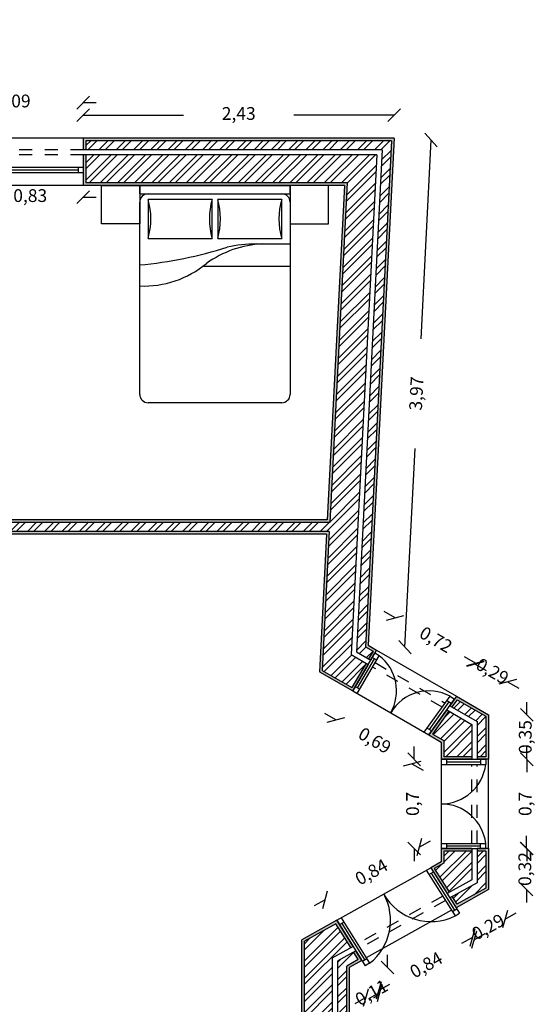
# Model space of a CAD drawing. Units: millimetres. Extents: x -12.8 to 55.2, y -34.1 to 17.2.
# Drawn here: x 3.6 to 7.7, y 3.4 to 11.1 of the extents above; entities that cross this region are included whole.
import ezdxf

# ---------------------------------------------------------------- set-up
doc = ezdxf.new("R2010")
doc.units = ezdxf.units.MM
doc.linetypes.add('ACAD_ISO03W100', pattern=[30, 12, -18])
for name, color, linetype in [('cotas', 6, 'Continuous'), ('hatch', 30, 'Continuous'), ('janelas', 140, 'ACAD_ISO03W100'), ('mobilia', 230, 'Continuous'), ('paredes', 50, 'Continuous')]:
    doc.layers.add(name, color=color, linetype=linetype)
doc.layers.get('0').off()
doc.styles.get("Standard").update_dxf_attribs({"font": 'arial.ttf'})
doc.dimstyles.new('ISO-25', dxfattribs={"dimtxt": 0.1, "dimasz": 0.1, "dimexe": 0, "dimexo": 0.625, "dimgap": 0.3, "dimtad": 0, "dimtxsty": 'Standard', "dimblk": 'OBLIQUE', "dimcen": 0, "dimadec": 0, "dimazin": 0, "dimtfac": 1, "dimtix": 1, "dimtofl": 0, "dimtmove": 0, "dimatfit": 3, "dimldrblk": 'OBLIQUE', "dimfxl": 0, "dimfxlon": 1, "dimarcsym": 2})
pattern_1 = [(45, (0, 0), (-0.0673519, 0.0673519), []), (45, (0, 0.047625), (-0.0673519, 0.0673519), [])]
pattern_2 = [(0, (0, 0), (0, 6.985), [5.08, -1.905]), (90, (0, 0), (-6.985, 4e-16), [5.08, -1.905])]

# ---------------------------------------------------------------- blocks, each defined once
blk = doc.blocks.new('_Oblique')
at = {"color": 0, "linetype": 'ByBlock', "lineweight": -2}
blk.add_line((-0.5, -0.5), (0.5, 0.5), dxfattribs=at)
blk = doc.blocks.new('*D58')
at = {"layer": 'cotas', "color": 0, "lineweight": -2, "transparency": 16777216}
for p, q in [((3.0532, 10.4716), (2.9532, 10.4716)), ((4.1413, 10.4716), (4.2413, 10.4716))]:
    blk.add_line(p, q, dxfattribs=at)
at = {"layer": 'cotas', "color": 0, "lineweight": -2, "transparency": 16777216, "xscale": 0.1, "yscale": 0.1, "zscale": 0.1}
blk.add_blockref('_Oblique', (3.0532, 10.4716), dxfattribs=at)
at = {"layer": 'cotas', "color": 0, "lineweight": -2, "transparency": 16777216, "xscale": 0.1, "yscale": 0.1, "zscale": 0.1, "rotation": 180}
blk.add_blockref('_Oblique', (4.1413, 10.4716), dxfattribs=at)
at = {"layer": 'cotas', "color": 0, "transparency": 16777216, "insert": (3.5972, 10.4716), "char_height": 0.1, "attachment_point": 5}
blk.add_mtext('1,09', dxfattribs=at)
blk = doc.blocks.new('*D59')
at = {"layer": 'cotas', "color": 0, "lineweight": -2, "transparency": 16777216}
for p, q in [((4.1413, 10.374), (4.9262, 10.374)), ((6.5725, 10.374), (5.7876, 10.374))]:
    blk.add_line(p, q, dxfattribs=at)
at = {"layer": 'cotas', "color": 0, "lineweight": -2, "transparency": 16777216, "xscale": 0.1, "yscale": 0.1, "zscale": 0.1, "rotation": 180}
blk.add_blockref('_Oblique', (4.1413, 10.374), dxfattribs=at)
at = {"layer": 'cotas', "color": 0, "lineweight": -2, "transparency": 16777216, "xscale": 0.1, "yscale": 0.1, "zscale": 0.1}
blk.add_blockref('_Oblique', (6.5725, 10.374), dxfattribs=at)
at = {"layer": 'cotas', "color": 0, "transparency": 16777216, "insert": (5.3569, 10.374), "char_height": 0.1, "attachment_point": 5}
blk.add_mtext('2,43', dxfattribs=at)
blk = doc.blocks.new('*D60')
at = {"layer": 'cotas', "color": 0, "lineweight": -2, "transparency": 16777216}
for p, q in [((6.8596, 10.1793), (6.7801, 8.6268)), ((6.6566, 6.2157), (6.7361, 7.7682))]:
    blk.add_line(p, q, dxfattribs=at)
at = {"layer": 'cotas', "color": 0, "lineweight": -2, "transparency": 16777216, "xscale": 0.1, "yscale": 0.1, "zscale": 0.1}
for p, rotation in [((6.8596, 10.1793), 87.06865161156476), ((6.6566, 6.2157), 267.0686516115647)]:
    blk.add_blockref('_Oblique', p, dxfattribs=dict(at, rotation=rotation))
at = {"layer": 'cotas', "color": 0, "transparency": 16777216, "insert": (6.7581, 8.1975), "char_height": 0.1, "attachment_point": 5, "rotation": 87.06865}
blk.add_mtext('3,97', dxfattribs=at)
blk = doc.blocks.new('*D61')
at = {"layer": 'cotas', "color": 0, "lineweight": -2, "transparency": 16777216}
for p, q in [((6.5803, 6.4439), (6.4937, 6.4939)), ((7.2047, 6.0829), (7.2913, 6.0329))]:
    blk.add_line(p, q, dxfattribs=at)
at = {"layer": 'cotas', "color": 0, "lineweight": -2, "transparency": 16777216, "xscale": 0.1, "yscale": 0.1, "zscale": 0.1}
for p, rotation in [((6.5803, 6.4439), 329.9667466624785), ((7.2047, 6.0829), 149.9667466624785)]:
    blk.add_blockref('_Oblique', p, dxfattribs=dict(at, rotation=rotation))
at = {"layer": 'cotas', "color": 0, "transparency": 16777216, "insert": (6.8925, 6.2634), "char_height": 0.1, "attachment_point": 5, "rotation": 329.96675}
blk.add_mtext('0,72', dxfattribs=at)
blk = doc.blocks.new('*D62')
at = {"layer": 'cotas', "color": 0, "lineweight": -2, "transparency": 16777216}
for p, q in [((7.2086, 6.0898), (7.1221, 6.1398)), ((7.4591, 5.9449), (7.5457, 5.8949))]:
    blk.add_line(p, q, dxfattribs=at)
at = {"layer": 'cotas', "color": 0, "lineweight": -2, "transparency": 16777216, "xscale": 0.1, "yscale": 0.1, "zscale": 0.1}
for p, rotation in [((7.2086, 6.0898), 329.9667466624786), ((7.4591, 5.9449), 149.9667466624785)]:
    blk.add_blockref('_Oblique', p, dxfattribs=dict(at, rotation=rotation))
at = {"layer": 'cotas', "color": 0, "transparency": 16777216, "insert": (7.3339, 6.0173), "char_height": 0.1, "attachment_point": 5, "rotation": 329.96675}
blk.add_mtext('0,29', dxfattribs=at)
blk = doc.blocks.new('*D63')
at = {"layer": 'cotas', "color": 0, "lineweight": -2, "transparency": 16777216}
for p, q in [((7.6099, 5.6868), (7.6099, 5.7868)), ((7.6099, 5.3389), (7.6099, 5.2389))]:
    blk.add_line(p, q, dxfattribs=at)
at = {"layer": 'cotas', "color": 0, "lineweight": -2, "transparency": 16777216, "xscale": 0.1, "yscale": 0.1, "zscale": 0.1}
for p, rotation in [((7.6099, 5.6868), 270), ((7.6099, 5.3389), 90)]:
    blk.add_blockref('_Oblique', p, dxfattribs=dict(at, rotation=rotation))
at = {"layer": 'cotas', "color": 0, "transparency": 16777216, "insert": (7.6099, 5.5128), "char_height": 0.1, "attachment_point": 5, "rotation": 90}
blk.add_mtext('0,35', dxfattribs=at)
blk = doc.blocks.new('*D64')
at = {"layer": 'cotas', "color": 0, "lineweight": -2, "transparency": 16777216}
for p, q in [((7.6088, 5.3389), (7.6088, 5.4389)), ((7.6088, 4.6422), (7.6088, 4.5422))]:
    blk.add_line(p, q, dxfattribs=at)
at = {"layer": 'cotas', "color": 0, "lineweight": -2, "transparency": 16777216, "xscale": 0.1, "yscale": 0.1, "zscale": 0.1}
for p, rotation in [((7.6088, 5.3389), 270), ((7.6088, 4.6422), 90)]:
    blk.add_blockref('_Oblique', p, dxfattribs=dict(at, rotation=rotation))
at = {"layer": 'cotas', "color": 0, "transparency": 16777216, "insert": (7.6088, 4.9906), "char_height": 0.1, "attachment_point": 5, "rotation": 90}
blk.add_mtext('0,7', dxfattribs=at)
blk = doc.blocks.new('*D65')
at = {"layer": 'cotas', "color": 0, "lineweight": -2, "transparency": 16777216}
for p, q in [((7.6064, 4.6422), (7.6064, 4.7422)), ((7.6064, 4.3211), (7.6064, 4.2211))]:
    blk.add_line(p, q, dxfattribs=at)
at = {"layer": 'cotas', "color": 0, "lineweight": -2, "transparency": 16777216, "xscale": 0.1, "yscale": 0.1, "zscale": 0.1}
for p, rotation in [((7.6064, 4.6422), 270), ((7.6064, 4.3211), 90)]:
    blk.add_blockref('_Oblique', p, dxfattribs=dict(at, rotation=rotation))
at = {"layer": 'cotas', "color": 0, "transparency": 16777216, "insert": (7.6064, 4.4817), "char_height": 0.1, "attachment_point": 5, "rotation": 90}
blk.add_mtext('0,32', dxfattribs=at)
blk = doc.blocks.new('*D66')
at = {"layer": 'cotas', "color": 0, "lineweight": -2, "transparency": 16777216}
for p, q in [((7.4395, 4.0895), (7.5268, 4.1384)), ((7.1856, 3.9475), (7.0984, 3.8986))]:
    blk.add_line(p, q, dxfattribs=at)
at = {"layer": 'cotas', "color": 0, "lineweight": -2, "transparency": 16777216, "xscale": 0.1, "yscale": 0.1, "zscale": 0.1}
for p, rotation in [((7.4395, 4.0895), 209.2326492534188), ((7.1856, 3.9475), 29.23264925341879)]:
    blk.add_blockref('_Oblique', p, dxfattribs=dict(at, rotation=rotation))
at = {"layer": 'cotas', "color": 0, "transparency": 16777216, "insert": (7.3126, 4.0185), "char_height": 0.1, "attachment_point": 5, "rotation": 29.23265}
blk.add_mtext('0,29', dxfattribs=at)
blk = doc.blocks.new('*D67')
at = {"layer": 'cotas', "color": 0, "lineweight": -2, "transparency": 16777216}
for p, q in [((7.1968, 3.9276), (7.284, 3.9764)), ((6.4598, 3.5152), (6.3725, 3.4663))]:
    blk.add_line(p, q, dxfattribs=at)
at = {"layer": 'cotas', "color": 0, "lineweight": -2, "transparency": 16777216, "xscale": 0.1, "yscale": 0.1, "zscale": 0.1}
for p, rotation in [((7.1968, 3.9276), 209.2326492534191), ((6.4598, 3.5152), 29.2326492534191)]:
    blk.add_blockref('_Oblique', p, dxfattribs=dict(at, rotation=rotation))
at = {"layer": 'cotas', "color": 0, "transparency": 16777216, "insert": (6.8283, 3.7214), "char_height": 0.1, "attachment_point": 5, "rotation": 29.23265}
blk.add_mtext('0,84', dxfattribs=at)
blk = doc.blocks.new('*D68')
at = {"layer": 'cotas', "color": 0, "lineweight": -2, "transparency": 16777216}
for p, q in [((6.4501, 3.5326), (6.5373, 3.5814)), ((6.3516, 3.4775), (6.2644, 3.4287))]:
    blk.add_line(p, q, dxfattribs=at)
at = {"layer": 'cotas', "color": 0, "lineweight": -2, "transparency": 16777216, "xscale": 0.1, "yscale": 0.1, "zscale": 0.1}
for p, rotation in [((6.3516, 3.4775), 29.2326492534196), ((6.4501, 3.5326), 209.2326492534196)]:
    blk.add_blockref('_Oblique', p, dxfattribs=dict(at, rotation=rotation))
at = {"layer": 'cotas', "color": 0, "transparency": 16777216, "insert": (6.4009, 3.5051), "char_height": 0.1, "attachment_point": 5, "rotation": 29.23265}
blk.add_mtext('0,11', dxfattribs=at)
blk = doc.blocks.new('*D69')
at = {"layer": 'cotas', "color": 0, "lineweight": -2, "transparency": 16777216}
for p, q in [((6.5207, 3.7115), (6.5207, 3.8115)), ((6.5207, 2.6244), (6.5207, 2.5244))]:
    blk.add_line(p, q, dxfattribs=at)
at = {"layer": 'cotas', "color": 0, "lineweight": -2, "transparency": 16777216, "xscale": 0.1, "yscale": 0.1, "zscale": 0.1}
for p, rotation in [((6.5207, 3.7115), 270), ((6.5207, 2.6244), 90)]:
    blk.add_blockref('_Oblique', p, dxfattribs=dict(at, rotation=rotation))
at = {"layer": 'cotas', "color": 0, "transparency": 16777216, "insert": (6.5207, 3.168), "char_height": 0.1, "attachment_point": 5, "rotation": 90}
blk.add_mtext('1,09', dxfattribs=at)
blk = doc.blocks.new('*D109')
at = {"layer": 'cotas', "color": 0, "lineweight": -2, "transparency": 16777216}
for p, q in [((6.7677, 4.6532), (6.855, 4.702)), ((6.0328, 4.2419), (5.9455, 4.193))]:
    blk.add_line(p, q, dxfattribs=at)
at = {"layer": 'cotas', "color": 0, "lineweight": -2, "transparency": 16777216, "xscale": 0.1, "yscale": 0.1, "zscale": 0.1}
for p, rotation in [((6.7677, 4.6532), 209.2326492534191), ((6.0328, 4.2419), 29.23264925341908)]:
    blk.add_blockref('_Oblique', p, dxfattribs=dict(at, rotation=rotation))
at = {"layer": 'cotas', "color": 0, "transparency": 16777216, "insert": (6.4002, 4.4475), "char_height": 0.1, "attachment_point": 5, "rotation": 29.23265}
blk.add_mtext('0,84', dxfattribs=at)
blk = doc.blocks.new('*D110')
at = {"layer": 'cotas', "color": 0, "lineweight": -2, "transparency": 16777216}
for p, q in [((6.7288, 5.3389), (6.7288, 5.4389)), ((6.7288, 4.6422), (6.7288, 4.5422))]:
    blk.add_line(p, q, dxfattribs=at)
at = {"layer": 'cotas', "color": 0, "lineweight": -2, "transparency": 16777216, "xscale": 0.1, "yscale": 0.1, "zscale": 0.1}
for p, rotation in [((6.7288, 5.3389), 270), ((6.7288, 4.6422), 90)]:
    blk.add_blockref('_Oblique', p, dxfattribs=dict(at, rotation=rotation))
at = {"layer": 'cotas', "color": 0, "transparency": 16777216, "insert": (6.7288, 4.9906), "char_height": 0.1, "attachment_point": 5, "rotation": 90}
blk.add_mtext('0,7', dxfattribs=at)
blk = doc.blocks.new('*D111')
at = {"layer": 'cotas', "color": 0, "lineweight": -2, "transparency": 16777216}
for p, q in [((6.1171, 5.6471), (6.0305, 5.6972)), ((6.711, 5.3038), (6.7976, 5.2537))]:
    blk.add_line(p, q, dxfattribs=at)
at = {"layer": 'cotas', "color": 0, "lineweight": -2, "transparency": 16777216, "xscale": 0.1, "yscale": 0.1, "zscale": 0.1}
for p, rotation in [((6.1171, 5.6471), 329.9667466624787), ((6.711, 5.3038), 149.9667466624787)]:
    blk.add_blockref('_Oblique', p, dxfattribs=dict(at, rotation=rotation))
at = {"layer": 'cotas', "color": 0, "transparency": 16777216, "insert": (6.4141, 5.4755), "char_height": 0.1, "attachment_point": 5, "rotation": 329.96675}
blk.add_mtext('0,69', dxfattribs=at)
blk = doc.blocks.new('*D114')
at = {"layer": 'cotas', "color": 0, "lineweight": -2, "transparency": 16777216}
for p, q in [((3.312, 9.7321), (3.212, 9.7321)), ((4.1413, 9.7321), (4.2413, 9.7321))]:
    blk.add_line(p, q, dxfattribs=at)
at = {"layer": 'cotas', "color": 0, "lineweight": -2, "transparency": 16777216, "xscale": 0.1, "yscale": 0.1, "zscale": 0.1}
blk.add_blockref('_Oblique', (3.312, 9.7321), dxfattribs=at)
at = {"layer": 'cotas', "color": 0, "lineweight": -2, "transparency": 16777216, "xscale": 0.1, "yscale": 0.1, "zscale": 0.1, "rotation": 180}
blk.add_blockref('_Oblique', (4.1413, 9.7321), dxfattribs=at)
at = {"layer": 'cotas', "color": 0, "transparency": 16777216, "insert": (3.7267, 9.7321), "char_height": 0.1, "attachment_point": 5}
blk.add_mtext('0,83', dxfattribs=at)

msp = doc.modelspace()

# ---------------------------------------------------------------- hatches: boundary and pattern name
at = {"layer": 'hatch', "linetype": 'ACAD_ISO03W100'}
h = msp.add_hatch(dxfattribs=at)
h.set_pattern_fill('STEEL', color=256, scale=0.03)
h.set_pattern_definition(pattern_1)
h.paths.add_polyline_path([(-0.975, 9.844), (-0.975, 10.064), (-3.1193, 10.064), (-3.1193, 9.844)])
h.paths.add_polyline_path([(-2.9563, 10.174), (-2.9458, 10.104), (-0.975, 10.104), (-0.975, 10.174)])
h.paths.add_polyline_path([(-3.1279, 11.047), (-3.1389, 11.1199), (-4.2256, 10.5731), (-4.2084, 10.5034)])
h.paths.add_polyline_path([(0.4284, 3.4992), (0.4284, 4.553), (0.2084, 4.553), (0.2084, 3.7376), (-2.0319, 3.9176), (-1.9956, 3.6939)])
h.paths.add_polyline_path([(0.1684, 3.7809), (0.1684, 4.553), (0.0984, 4.553), (0.0984, 3.8569), (-2.0501, 4.0295), (-2.0385, 3.9582)])
h.paths.add_polyline_path([(-6.7845, 4.4098), (-7.3021, 4.0351), (-7.1827, 4.0351), (-6.7644, 4.3379), (-2.8989, 4.0273), (-2.9263, 4.0998)])
h.paths.add_polyline_path([(-2.7973, 3.7583), (-2.8833, 3.986), (-6.7529, 4.2969), (-7.1973, 3.9751), (-7.1632, 3.9751), (-7.4672, 3.7551), (-7.1261, 3.7551), (-6.8174, 3.9786), (-6.8174, 2.7103), (-6.7474, 2.7103), (-6.7474, 4.0293), (-6.6896, 4.0711), (-4.1652, 3.8683), (-4.1652, 2.6801), (-4.0952, 2.6801), (-4.0952, 3.8626)])
h.paths.add_polyline_path([(-8.7387, 3.9751), (-8.8711, 3.833), (-8.7154, 3.6774), (-8.6429, 3.7551), (-8.5284, 3.7551), (-8.5284, 3.9751)])
h.paths.add_polyline_path([(-8.7865, 4.0851), (-8.949, 3.9108), (-8.8994, 3.8613), (-8.7561, 4.0151), (-8.5284, 4.0151), (-8.5284, 4.0851)])
h.paths.add_polyline_path([(-9.4195, 3.2442), (-9.4195, 3.0537), (-9.1995, 3.0537), (-9.1995, 3.1576), (-9.1104, 3.2533), (-9.2831, 3.3907)])
h.paths.add_polyline_path([(-9.5295, 3.2875), (-9.5295, 3.0537), (-9.4595, 3.0537), (-9.4595, 3.26), (-9.3145, 3.4157), (-9.3694, 3.4594)])
h.paths.add_polyline_path([(-3.2945, 0.4986), (-6.8586, 0.4986), (-6.8586, 0.2786), (-2.4153, 0.2786), (-2.4153, 0.4986), (-3.2245, 0.4986), (-3.2245, 1.9822), (-4.1683, 1.9822), (-4.1683, 1.9122), (-3.2945, 1.9122)])
h.paths.add_polyline_path([(1.1917, 0.2786), (1.1917, 1.9672), (1.1217, 1.9672), (1.1217, 0.4986), (0.3671, 0.4986), (0.3671, 1.9672), (0.2971, 1.9672), (0.2971, 0.4986), (-0.6376, 0.4986), (-0.6376, 0.2786)])
h.paths.add_polyline_path([(5.8707, 2.9744), (2.731, 2.9744), (2.731, 2.6444), (2.951, 2.6444), (2.951, 2.7544), (6.0907, 2.7544), (6.0907, 3.7878), (6.2327, 3.8672), (6.116, 4.0541), (5.8707, 3.9168)])
h.paths.add_polyline_path([(6.2007, 3.7233), (6.291, 3.7738), (6.2539, 3.8333), (6.1307, 3.7643), (6.1307, 2.7144), (2.991, 2.7144), (2.991, 2.6444), (6.2007, 2.6444)])
h.paths.add_polyline_path([(6.9599, 4.5263), (6.886, 4.485), (7.0039, 4.2988), (7.1799, 4.3973), (7.1799, 4.6222), (6.9599, 4.6222)])
h.paths.add_polyline_path([(7.2199, 4.3739), (7.0253, 4.265), (7.0628, 4.2057), (7.2899, 4.3328), (7.2899, 4.6222), (7.2199, 4.6222)])
h.paths.add_polyline_path([(7.0003, 5.7156), (6.871, 5.5363), (6.9599, 5.4848), (6.9599, 5.3589), (7.1799, 5.3589), (7.1799, 5.6118)])
h.paths.add_polyline_path([(7.065, 5.8052), (7.0239, 5.7482), (7.2199, 5.6349), (7.2199, 5.3589), (7.2899, 5.3589), (7.2899, 5.6752)])
h.paths.add_polyline_path([(-8.2169, 5.4872), (-6.6095, 5.5883), (-6.6095, 5.8087), (-8.0139, 5.7204, -0.29981), (-5.8391, 9.3919), (-4.9989, 9.8146), (-5.0801, 10.02), (-5.9355, 9.5896, 0.314723)])
h.paths.add_polyline_path([(-4.1985, 10.4636), (-4.1444, 10.2446), (-3.0873, 10.7764), (-3.1217, 11.0054)])
at = {"layer": 'hatch'}
h = msp.add_hatch(dxfattribs=at)
h.set_pattern_fill('AR-SAND', color=3, scale=0.0001)
h.paths.add_polyline_path([(7.0594, 5.8316), (7.0065, 5.7583), (7.0239, 5.7482), (7.065, 5.8052), (7.2899, 5.6752), (7.2899, 5.3589), (7.2199, 5.3589), (7.2199, 5.3389), (7.2882, 5.3389), (7.3099, 5.3389), (7.3099, 5.6868)])
h.paths.add_polyline_path([(6.871, 5.5363), (7.0003, 5.7156), (6.9829, 5.7256), (6.8418, 5.53), (6.9399, 5.4733), (6.9399, 5.3389), (7.1799, 5.3389), (7.1799, 5.3589), (6.9599, 5.3589), (6.9599, 5.4848)])
h.paths.add_polyline_path([(6.0647, 7.1197), (3.1772, 7.1197), (2.6, 7.9248), (2.658, 7.964), (3.2131, 7.1897), (6.0682, 7.1897), (6.2041, 9.844), (4.1613, 9.844), (4.1613, 10.064), (4.1413, 10.064), (4.1413, 9.824), (6.1831, 9.824), (6.0492, 7.2097), (3.2234, 7.2097), (2.6629, 7.9915), (2.5718, 7.9298), (3.1669, 7.0997), (6.0436, 7.0997), (5.9885, 6.0233), (6.2479, 5.8734), (6.3693, 6.0804), (6.352, 6.0904), (6.2407, 5.9006), (6.0091, 6.0345)])
h.paths.add_polyline_path([(6.5725, 10.194), (4.1413, 10.194), (4.1413, 10.104), (4.1613, 10.104), (4.1613, 10.174), (6.5515, 10.174), (6.349, 6.2192), (6.4076, 6.1853), (6.3722, 6.1249), (6.3895, 6.1149), (6.4214, 6.1693), (6.435, 6.1926), (6.3696, 6.2304)])
h.paths.add_polyline_path([(2.5694, 10.8598), (2.5532, 10.848), (3.5091, 9.5148), (3.4522, 9.474), (3.4638, 9.4578), (3.537, 9.5102)])
h = msp.add_hatch(dxfattribs=at)
h.set_pattern_fill('ANGLE', color=4)
h.set_pattern_definition(pattern_2)
h.paths.add_polyline_path([(6.1578, 4.1004), (6.1229, 4.0808), (6.1441, 4.0469), (6.1791, 4.0664)])
h.paths.add_polyline_path([(6.8793, 4.4583), (6.8578, 4.4921), (6.8229, 4.4726), (6.8443, 4.4387)])
h.paths.add_polyline_path([(7.0493, 4.1149), (7.0831, 4.1363), (7.0617, 4.1701), (7.0279, 4.1487)])
h.paths.add_polyline_path([(6.9799, 4.6822), (6.9399, 4.6822), (6.9399, 4.6422), (6.9799, 4.6422)])
h.paths.add_polyline_path([(7.2482, 4.6822), (7.2482, 4.6422), (7.2882, 4.6422), (7.2882, 4.6822)])
h.paths.add_polyline_path([(6.9399, 5.2989), (6.9799, 5.2989), (6.9799, 5.3389), (6.9399, 5.3389)])
h.paths.add_polyline_path([(7.2882, 5.3389), (7.2482, 5.3389), (7.2482, 5.2989), (7.2882, 5.2989)])
h.paths.add_polyline_path([(7.0191, 5.7757), (7.0425, 5.8082), (7.01, 5.8316), (6.9866, 5.7991)])
h.paths.add_polyline_path([(6.8305, 5.5827), (6.807, 5.5501), (6.8418, 5.53), (6.8653, 5.5626)])
h.paths.add_polyline_path([(6.4011, 6.1348), (6.4356, 6.1145), (6.4559, 6.149), (6.4214, 6.1693)])
h.paths.add_polyline_path([(6.2681, 5.9079), (6.2479, 5.8734), (6.2825, 5.8533), (6.3028, 5.8878)])
h.paths.add_polyline_path([(0.3484, 5.3819), (0.3484, 5.4219), (0.3084, 5.4219), (0.3084, 5.3819)])
h.paths.add_polyline_path([(0.3084, 4.613), (0.3084, 4.573), (0.3484, 4.573), (0.3484, 4.613)])
h.paths.add_polyline_path([(-2.0294, 3.7769), (-2.036, 3.8176), (-2.077, 3.8209), (-2.0704, 3.7802)])
h.paths.add_polyline_path([(-2.7624, 3.8358), (-2.778, 3.8772), (-2.8221, 3.8807), (-2.8065, 3.8393)])
h.paths.add_polyline_path([(-2.8793, 6.0163), (-2.9195, 6.0134), (-2.9117, 5.9735), (-2.8715, 5.9764)])
h.paths.add_polyline_path([(-2.4201, 6.0087), (-2.3801, 6.0115), (-2.386, 6.0512), (-2.426, 6.0484)])
h.paths.add_polyline_path([(-3.0732, 6.0023), (-3.0655, 5.9628), (-3.0253, 5.9656), (-3.033, 6.0052)])
h.paths.add_polyline_path([(-4.3388, 5.8721), (-4.3388, 5.9122), (-4.3788, 5.9094), (-4.4402, 5.8649)])
h.paths.add_polyline_path([(3.2803, 9.924), (3.2803, 9.964), (3.2116, 9.964), (3.2403, 9.924)])
h.paths.add_polyline_path([(4.1013, 9.924), (4.1413, 9.924), (4.1413, 9.964), (4.1013, 9.964)])
h.paths.add_polyline_path([(-0.955, 9.924), (-0.915, 9.924), (-0.915, 9.964), (-0.955, 9.964)])
h.paths.add_polyline_path([(0.7591, 9.964), (0.7591, 9.924), (0.7991, 9.924), (0.8544, 9.964)])
h.paths.add_polyline_path([(-3.1049, 10.104), (-3.1453, 10.104), (-3.1393, 10.064), (-3.0989, 10.064)])
h.paths.add_polyline_path([(-3.1856, 10.6412), (-3.1944, 10.7001), (-3.2321, 10.6812), (-3.226, 10.6412)])
h.paths.add_polyline_path([(-4.1922, 10.3548), (-4.2289, 10.3364), (-4.219, 10.2965), (-4.1824, 10.315)])
h.paths.add_polyline_path([(-4.9746, 9.9164), (-4.9894, 9.9537), (-5.0252, 9.9357), (-5.0105, 9.8983)])
h.paths.add_polyline_path([(-7.5289, 4.2249), (-7.5689, 4.2249), (-7.5689, 4.1849), (-7.5289, 4.1849)])
h.paths.add_polyline_path([(-7.5289, 3.7351), (-7.5289, 3.7751), (-7.5689, 3.7751), (-7.5689, 3.7351)])
h.paths.add_polyline_path([(-8.4684, 3.7351), (-8.4684, 3.7751), (-8.5084, 3.7751), (-8.5084, 3.7351)])
h.paths.add_polyline_path([(-9.235, 3.4291), (-9.2663, 3.454), (-9.2912, 3.4227), (-9.2599, 3.3978)])
h.paths.add_polyline_path([(-9.1795, 2.5403), (-9.1795, 2.5803), (-9.2195, 2.5803), (-9.2195, 2.5403)])
h.paths.add_polyline_path([(-9.3862, 2.5803), (-9.4262, 2.5803), (-9.4262, 2.5403), (-9.3862, 2.5403)])
h.paths.add_polyline_path([(-9.3862, 3.0337), (-9.4262, 3.0337), (-9.4262, 2.9937), (-9.3862, 2.9937)])
h.paths.add_polyline_path([(-9.1795, 3.0337), (-9.2195, 3.0337), (-9.2195, 2.9937), (-9.1795, 2.9937)])
at = {"layer": 'hatch', "linetype": 'ACAD_ISO03W100'}
h = msp.add_hatch(dxfattribs=at)
h.set_pattern_fill('STEEL', color=256, scale=0.03)
h.set_pattern_definition(pattern_1)
h.paths.add_polyline_path([(6.4357, 10.064), (4.1613, 10.064), (4.1613, 9.844), (6.2041, 9.844), (6.0682, 7.1897), (3.2131, 7.1897), (2.658, 7.964), (2.6, 7.9248), (3.1772, 7.1197), (6.0647, 7.1197), (6.0091, 6.0345), (6.2407, 5.9006), (6.352, 6.0904), (6.2357, 6.1577)])
h.paths.add_polyline_path([(6.5515, 10.174), (4.1613, 10.174), (4.1613, 10.104), (6.4778, 10.104), (6.2769, 6.18), (6.3722, 6.1249), (6.4076, 6.1853), (6.349, 6.2192)])
at = {"layer": 'hatch'}
h = msp.add_hatch(dxfattribs=at)
h.set_pattern_fill('AR-SAND', color=3, scale=0.0001)
h.paths.add_polyline_path([(-4.0752, 3.841), (-2.7674, 3.7359), (-2.8612, 3.9842), (-2.8833, 3.986), (-2.7973, 3.7583), (-4.0952, 3.8626), (-4.0952, 2.6801), (-4.1652, 2.6801), (-4.1652, 3.8683), (-6.6896, 4.0711), (-6.7474, 4.0293), (-6.7474, 2.7103), (-6.8174, 2.7103), (-6.8174, 3.9786), (-7.1261, 3.7551), (-7.4672, 3.7551), (-7.1632, 3.9751), (-7.1973, 3.9751), (-7.5289, 3.7351), (-7.1196, 3.7351), (-6.8374, 3.9394), (-6.8374, 2.6903), (-6.7274, 2.6903), (-6.7274, 4.0191), (-6.6839, 4.0506), (-4.1852, 3.8498), (-4.1852, 2.6601), (-4.0752, 2.6601)])
h.paths.add_polyline_path([(-6.7903, 4.4303), (-7.3638, 4.0151), (-7.2103, 4.0151), (-7.1827, 4.0351), (-7.3021, 4.0351), (-6.7845, 4.4098), (-2.9263, 4.0998), (-2.8989, 4.0273), (-2.8769, 4.0256), (-2.912, 4.1187)])
h.paths.add_polyline_path([(-8.7952, 4.1051), (-8.9768, 3.9103), (-8.9131, 3.8466), (-8.8994, 3.8613), (-8.949, 3.9108), (-8.7865, 4.0851), (-8.5284, 4.0851), (-8.5284, 4.0151), (-8.5084, 4.0151), (-8.5084, 4.1051)])
h.paths.add_polyline_path([(-8.5084, 3.9751), (-8.5284, 3.9751), (-8.5284, 3.7551), (-8.6429, 3.7551), (-8.7154, 3.6774), (-8.8711, 3.833), (-8.8847, 3.8183), (-8.7149, 3.6486), (-8.6342, 3.7351), (-8.5084, 3.7351)])
h.paths.add_polyline_path([(-9.2694, 3.4054), (-9.2831, 3.3907), (-9.1104, 3.2533), (-9.1995, 3.1576), (-9.1995, 3.0537), (-9.4195, 3.0537), (-9.4195, 3.0337), (-9.1795, 3.0337), (-9.1795, 3.1498), (-9.081, 3.2555)])
h.paths.add_polyline_path([(-9.3715, 3.4865), (-9.5495, 3.2954), (-9.5495, 3.0337), (-9.4595, 3.0337), (-9.4595, 3.0537), (-9.5295, 3.0537), (-9.5295, 3.2875), (-9.3694, 3.4594), (-9.3145, 3.4157), (-9.3008, 3.4303)])
h.paths.add_polyline_path([(-9.1795, 2.5403), (-9.4195, 2.3666), (-9.4195, 2.3419), (-9.1995, 2.5012), (-9.1995, 2.2543), (-10.0957, 1.6055), (-6.8801, 1.6055), (-6.8801, 2.033), (-6.6993, 2.033), (-6.6993, 1.2755), (-6.8586, 1.2755), (-6.8586, 1.2555), (-6.6793, 1.2555), (-6.6793, 2.053), (-6.9001, 2.053), (-6.9001, 1.6255), (-10.034, 1.6255), (-9.1795, 2.2441)])
h.paths.add_polyline_path([(-9.4595, 2.4981), (-12.7054, 0.1486), (-12.0744, 0.1486), (-10.5451, 1.2555), (-6.8986, 1.2555), (-6.8986, 1.2755), (-10.5516, 1.2755), (-12.0809, 0.1686), (-12.4561, 0.1686), (-12.6437, 0.1686), (-9.4795, 2.459), (-9.4795, 2.3726), (-9.4595, 2.387)])
h.paths.add_polyline_path([(-3.2945, 1.9122), (-4.1683, 1.9122), (-4.1683, 1.9822), (-3.2245, 1.9822), (-3.2245, 0.4986), (-2.4153, 0.4986), (-2.4153, 0.2786), (-2.3953, 0.2786), (-2.3953, 0.5186), (-3.2045, 0.5186), (-3.2045, 2.0022), (-4.1852, 2.0021), (-4.1851, 1.8922), (-3.3145, 1.8922), (-3.3145, 0.5186), (-6.8586, 0.5186), (-6.8586, 0.4986), (-3.2945, 0.4986)])
h.paths.add_polyline_path([(-7.0147, 0.1686), (-7.0147, 0.4986), (-6.8986, 0.4986), (-6.8986, 0.5186), (-7.0347, 0.5186), (-7.0347, 0.1486), (-2.3953, 0.1486), (-2.3953, 0.2386), (-2.4153, 0.2386), (-2.4153, 0.1686)])
h.paths.add_polyline_path([(1.1217, 0.4986), (1.1217, 1.9672), (1.1917, 1.9672), (1.1917, 0.2786), (1.2117, 0.2786), (1.2117, 0.5186), (1.2117, 1.2069), (1.2117, 1.9872), (1.1017, 1.9872), (1.1017, 1.2726), (1.1017, 0.5186), (0.3871, 0.5186), (0.3871, 1.9872), (0.2771, 1.9872), (0.2771, 0.5186), (-0.6576, 0.5186), (-0.6576, 0.2786), (-0.6376, 0.2786), (-0.6376, 0.4986), (0.2971, 0.4986), (0.2971, 1.9672), (0.3671, 1.9672), (0.3671, 0.4986)])
h.paths.add_polyline_path([(1.2117, 0.1486), (1.2117, 0.2386), (1.1917, 0.2386), (1.1917, 0.1686), (-0.6376, 0.1686), (-0.6376, 0.2386), (-0.6576, 0.2386), (-0.6576, 0.1486)])
h.paths.add_polyline_path([(2.731, 0.4986), (2.731, 2.0155), (2.951, 2.0155), (2.951, 2.0355), (2.711, 2.0355), (2.711, 0.5186), (2.02, 0.5186), (2.02, 0.2786), (2.04, 0.2786), (2.04, 0.4986)], flags=17)
h.paths.add_polyline_path([(2.04, 0.1686), (2.04, 0.2386), (2.02, 0.2386), (2.02, 0.1486), (3.081, 0.1486), (3.081, 0.5186), (3.081, 2.0355), (2.991, 2.0355), (2.991, 2.0155), (3.061, 2.0155), (3.061, 0.1686)])
h.paths.add_polyline_path([(5.8707, 2.9744), (5.8707, 3.9168), (6.116, 4.0541), (6.2327, 3.8672), (6.2502, 3.877), (6.1229, 4.0808), (5.8507, 3.9285), (5.8507, 2.9944), (2.711, 2.9944), (2.711, 2.6244), (2.951, 2.6244), (2.951, 2.6444), (2.731, 2.6444), (2.731, 2.9744)])
h.paths.add_polyline_path([(6.2207, 2.6244), (6.2207, 3.7115), (6.3191, 3.7666), (6.2714, 3.843), (6.2539, 3.8333), (6.291, 3.7738), (6.2007, 3.7233), (6.2007, 2.6444), (2.991, 2.6444), (2.991, 2.6244)])
h.paths.add_polyline_path([(7.056, 4.179), (7.3099, 4.3211), (7.3099, 4.6422), (7.2199, 4.6422), (7.2199, 4.6222), (7.2899, 4.6222), (7.2899, 4.3328), (7.0628, 4.2057), (7.0253, 4.265), (7.0078, 4.2552)])
h = msp.add_hatch(dxfattribs=at)
h.set_pattern_fill('ANGLE', color=4)
h.set_pattern_definition(pattern_2)
h.paths.add_polyline_path([(6.3587, 3.7788), (6.3247, 3.7576), (6.3459, 3.7236), (6.3799, 3.7448)])
at = {"layer": 'janelas', "linetype": 'ACAD_ISO03W100'}
h = msp.add_hatch(dxfattribs=at)
h.set_pattern_fill('ANGLE', color=256)
h.set_pattern_definition(pattern_2)
h.paths.add_polyline_path([(3.2803, 9.964), (3.2116, 9.964), (3.2403, 9.924), (3.2803, 9.924)])
h.paths.add_polyline_path([(4.1413, 9.964), (4.1013, 9.964), (4.1013, 9.924), (4.1413, 9.924)])
at = {"layer": 'janelas'}
h = msp.add_hatch(dxfattribs=at)
h.set_pattern_fill('ANGLE', color=256)
h.set_pattern_definition(pattern_2)
h.paths.add_polyline_path([(6.8653, 5.5626), (6.8305, 5.5827), (6.807, 5.5501), (6.8418, 5.53)])
h.paths.add_polyline_path([(7.0425, 5.8082), (7.01, 5.8316), (6.9866, 5.7991), (7.0191, 5.7757)])
h.paths.add_polyline_path([(6.3028, 5.8878), (6.2681, 5.9079), (6.2479, 5.8734), (6.2825, 5.8533)])
h.paths.add_polyline_path([(6.4559, 6.149), (6.4214, 6.1693), (6.4011, 6.1348), (6.4356, 6.1145)])
h.paths.add_polyline_path([(6.9799, 5.3389), (6.9399, 5.3389), (6.9399, 5.2989), (6.9799, 5.2989)])
h.paths.add_polyline_path([(7.2882, 5.3389), (7.2482, 5.3389), (7.2482, 5.2989), (7.2882, 5.2989)])
h.paths.add_polyline_path([(6.9799, 4.6822), (6.9399, 4.6822), (6.9399, 4.6422), (6.9799, 4.6422)])
h.paths.add_polyline_path([(7.2882, 4.6822), (7.2482, 4.6822), (7.2482, 4.6422), (7.2882, 4.6422)])
h.paths.add_polyline_path([(6.8578, 4.4921), (6.8229, 4.4726), (6.8443, 4.4387), (6.8793, 4.4583)])
h.paths.add_polyline_path([(7.0617, 4.1701), (7.0279, 4.1487), (7.0493, 4.1149), (7.0831, 4.1363)])
h.paths.add_polyline_path([(6.1791, 4.0664), (6.1578, 4.1004), (6.1229, 4.0808), (6.1441, 4.0469)])
h.paths.add_polyline_path([(6.3587, 3.7788), (6.3247, 3.7576), (6.3459, 3.7236), (6.3799, 3.7448)])
at = {"layer": 'janelas', "linetype": 'ACAD_ISO03W100'}
h = msp.add_hatch(dxfattribs=at)
h.set_pattern_fill('ANGLE', color=256)
h.set_pattern_definition(pattern_2)
h.paths.add_polyline_path([(6.3533, 5.9741), (6.3187, 5.9941), (6.2985, 5.9596), (6.3331, 5.9396)])
h.paths.add_polyline_path([(6.9241, 5.6441), (6.8893, 5.6643), (6.8658, 5.6317), (6.9006, 5.6115)])
h = msp.add_hatch(dxfattribs=at)
h.set_pattern_fill('ANGLE', color=256)
h.set_pattern_definition(pattern_2)
h.paths.add_polyline_path([(7.0799, 4.6822), (7.0399, 4.6822), (7.0399, 4.6422), (7.0799, 4.6422)])
h.paths.add_polyline_path([(7.0799, 5.3389), (7.0399, 5.3389), (7.0399, 5.2989), (7.0799, 5.2989)])
h = msp.add_hatch(dxfattribs=at)
h.set_pattern_fill('ANGLE', color=256)
h.set_pattern_definition(pattern_2)
h.paths.add_polyline_path([(6.2109, 4.0155), (6.1759, 3.9959), (6.1971, 3.9619), (6.2321, 3.9815)])
h.paths.add_polyline_path([(6.9114, 4.4075), (6.8764, 4.3879), (6.8979, 4.3541), (6.9328, 4.3737)])
at = {"layer": 'paredes'}
h = msp.add_hatch(dxfattribs=at)
h.set_pattern_fill('AR-SAND', color=3, scale=0.0001)
h.paths.add_polyline_path([(6.9399, 4.538), (6.8578, 4.4921), (6.9864, 4.289), (7.0039, 4.2988), (6.886, 4.485), (6.9599, 4.5263), (6.9599, 4.6222), (7.1799, 4.6222), (7.1799, 4.6422), (6.9399, 4.6422)])
h.paths.add_polyline_path([(-4.672, 5.9687), (-4.2937, 5.9956), (-4.6931, 5.7065), (-4.6553, 5.7092), (-4.2252, 6.0206), (-4.6791, 5.9882), (-5.6906, 5.2561), (-5.5452, 5.0651), (-5.529, 5.0768), (-5.6623, 5.2519)])
h.paths.add_polyline_path([(-5.5576, 4.9203), (-5.5984, 4.9772), (-5.6146, 4.9654), (-5.5621, 4.8923), (-4.4094, 5.7267), (-4.5796, 5.7146), (-4.6072, 5.6947), (-4.4779, 5.7018)])

# ---------------------------------------------------------------- linework, layer by layer
at = {"layer": 'janelas', "linetype": 'ACAD_ISO03W100'}
for p, q in [((4.1413, 10.194), (3.0532, 10.194)), ((4.1413, 9.964), (3.2116, 9.964)), ((4.1013, 9.944), (3.2803, 9.944)), ((4.1013, 9.964), (4.1013, 9.924)), ((4.1413, 9.964), (4.1413, 9.924)), ((4.1413, 9.924), (3.2403, 9.924)), ((4.1413, 9.824), (3.312, 9.824)), ((6.435, 6.1926), (7.0594, 5.8316)), ((6.2479, 5.8734), (6.8418, 5.53)), ((6.2681, 5.9079), (6.3028, 5.8878)), ((6.8305, 5.5827), (6.8653, 5.5626)), ((6.9399, 5.3389), (6.9399, 4.6422)), ((6.9799, 5.3389), (6.9799, 5.2989)), ((7.0399, 5.3389), (7.0799, 5.3389)), ((7.3099, 4.6422), (7.3099, 5.3389)), ((6.9799, 4.6822), (6.9799, 4.6422)), ((6.1229, 4.0808), (6.8578, 4.4921)), ((6.8443, 4.4387), (6.8793, 4.4583)), ((6.9114, 4.4075), (6.9328, 4.3737)), ((7.0211, 4.1595), (6.354, 3.7862)), ((6.1441, 4.0469), (6.1791, 4.0664)), ((6.1759, 3.9959), (6.1971, 3.9619))]:
    msp.add_line(p, q, dxfattribs=at)
at = {"layer": 'janelas', "linetype": 'ACAD_ISO03W100', "ltscale": 0.003}
for p, q in [((4.1413, 10.104), (3.1113, 10.104)), ((4.1413, 10.064), (3.1399, 10.064)), ((6.4241, 6.0949), (6.9717, 5.7784)), ((6.9481, 5.7458), (6.4039, 6.0604)), ((7.1799, 4.6822), (7.1799, 5.2989)), ((7.2199, 4.6822), (7.2199, 5.2989)), ((6.9514, 4.2695), (6.2851, 3.8966)), ((6.9729, 4.2356), (6.3063, 3.8626))]:
    msp.add_line(p, q, dxfattribs=at)
at = {"layer": 'janelas'}
for p, q in [((6.2479, 5.8734), (6.4214, 6.1693)), ((6.4559, 6.149), (6.4214, 6.1693)), ((6.2825, 5.8533), (6.4559, 6.149)), ((6.2855, 5.8979), (6.4184, 6.1246)), ((6.4356, 6.1145), (6.4011, 6.1348)), ((6.2652, 5.8632), (6.2652, 5.8633)), ((6.807, 5.5501), (7.01, 5.8316)), ((6.8418, 5.53), (7.0425, 5.8082)), ((6.8479, 5.5727), (7.0029, 5.7874)), ((6.9866, 5.7991), (7.0191, 5.7757)), ((7.01, 5.8316), (7.0425, 5.8082)), ((6.9399, 5.3389), (7.2882, 5.3389)), ((6.9799, 5.3189), (7.2482, 5.3189)), ((7.2482, 5.3389), (7.2482, 5.2989)), ((7.2882, 5.3389), (7.2882, 5.2989)), ((6.9399, 5.2989), (7.2882, 5.2989)), ((6.9399, 4.6822), (7.2882, 4.6822)), ((6.9399, 4.6422), (7.2882, 4.6422)), ((6.9799, 4.6622), (7.2482, 4.6622)), ((7.2482, 4.6422), (7.2482, 4.6822)), ((7.2882, 4.6422), (7.2882, 4.6822)), ((6.8229, 4.4726), (7.0493, 4.1149)), ((6.8578, 4.4921), (7.0831, 4.1363)), ((6.8618, 4.4485), (7.0448, 4.1594)), ((7.0279, 4.1487), (7.0617, 4.1701)), ((6.1229, 4.0808), (6.3459, 3.7236)), ((6.1578, 4.1004), (6.3799, 3.7448)), ((7.0493, 4.1149), (7.0831, 4.1363)), ((6.1616, 4.0566), (6.3417, 3.7682)), ((6.3587, 3.7788), (6.3247, 3.7576)), ((6.3799, 3.7448), (6.3459, 3.7236))]:
    msp.add_line(p, q, dxfattribs=at)
for centre, radius, start, end in [((6.2425, 5.8741), 0.348, 330.3072, 52.19341), ((6.8446, 5.5262), 0.3473, 61.5531, 149.64894), ((6.9379, 5.3438), 0.3532, 270.32768, 352.70052), ((6.9379, 4.6374), 0.3532, 7.29948, 89.67232), ((6.1185, 4.0803), 0.4252, 307.92705, 29.00955), ((6.8602, 4.4952), 0.4247, 209.44164, 296.43591)]:
    msp.add_arc(centre, radius, start, end, dxfattribs=at)
at = {"layer": 'mobilia', "linetype": 'ACAD_ISO03W100'}
for p, q in [((4.283, 9.524), (4.283, 9.824)), ((4.283, 9.824), (4.583, 9.824)), ((4.583, 9.824), (4.583, 9.524)), ((5.7584, 9.824), (5.7584, 9.524)), ((6.0584, 9.824), (5.7584, 9.824)), ((6.0584, 9.524), (6.0584, 9.824)), ((4.583, 9.524), (4.283, 9.524)), ((5.7584, 9.524), (6.0584, 9.524))]:
    msp.add_line(p, q, dxfattribs=at)
at = {"layer": 'mobilia', "linetype": 'ByBlock'}
for p, q in [((4.583, 9.7587), (4.583, 9.824)), ((4.583, 9.824), (5.7584, 9.824)), ((5.7584, 9.7587), (5.7584, 9.824)), ((4.583, 9.7587), (5.7584, 9.7587)), ((5.1489, 9.7151), (4.6483, 9.7151)), ((4.6483, 9.7151), (4.6483, 9.4104)), ((5.1489, 9.4104), (5.1489, 9.7151)), ((5.1924, 9.7151), (5.1924, 9.4104)), ((5.6931, 9.7151), (5.1924, 9.7151)), ((5.6931, 9.4104), (5.6931, 9.7151)), ((4.583, 8.1914), (4.583, 9.6934)), ((5.7584, 9.6934), (5.7584, 8.1914)), ((4.6483, 9.4104), (5.1489, 9.4104)), ((5.1924, 9.4104), (5.6931, 9.4104)), ((5.4919, 9.3669), (5.7584, 9.3669)), ((5.0836, 9.1927), (5.7584, 9.1927)), ((5.6931, 8.1261), (4.6483, 8.1261))]:
    msp.add_line(p, q, dxfattribs=at)
for centre, radius, start, end in [((4.6483, 9.6934), 0.0653, 90, 180), ((4.1259, 9.5628), 0.5442, 343.73979, 16.26021), ((5.6713, 9.5628), 0.5442, 163.73979, 196.26021), ((4.67, 9.5628), 0.5442, 343.73979, 16.26021), ((6.2155, 9.5628), 0.5442, 163.73979, 196.26021), ((5.6931, 9.6934), 0.0653, 0, 90), ((4.2793, 12.4402), 3.2513, 275.35716, 287.66655), ((5.5762, 8.5675), 0.8002, 92.53978, 126.04031), ((5.4916, 8.322), 1.0449, 89.98136, 102.46674), ((4.6156, 9.8076), 0.7692, 267.56726, 309.54608), ((4.6483, 8.1914), 0.0653, 180, 270), ((5.6931, 8.1914), 0.0653, 270, 0)]:
    msp.add_arc(centre, radius, start, end, dxfattribs=at)
at = {"layer": 'paredes'}
for p, q in [((6.5725, 10.194), (4.1413, 10.194)), ((4.1413, 10.194), (4.1413, 10.104)), ((6.5725, 10.194), (6.3696, 6.2304)), ((6.5725, 10.174), (6.5715, 10.174)), ((6.4778, 10.104), (4.1413, 10.104)), ((6.4778, 10.104), (6.2769, 6.18)), ((6.4357, 10.064), (4.1413, 10.064)), ((4.1413, 10.064), (4.1413, 9.824)), ((6.4357, 10.064), (6.2357, 6.1577)), ((6.1831, 9.824), (4.1413, 9.824)), ((6.1831, 9.824), (6.0492, 7.2097)), ((6.0492, 7.2097), (3.2234, 7.2097)), ((6.0436, 7.0997), (3.1669, 7.0997)), ((6.0436, 7.0997), (5.9885, 6.0233)), ((6.2357, 6.1577), (6.3693, 6.0804)), ((6.2769, 6.18), (6.3895, 6.1149)), ((6.3696, 6.2304), (6.435, 6.1926)), ((6.435, 6.1926), (6.3895, 6.1149)), ((6.3693, 6.0804), (6.2479, 5.8734)), ((5.9885, 6.0233), (6.2479, 5.8734)), ((7.0594, 5.8316), (7.0065, 5.7583)), ((7.0594, 5.8316), (7.3099, 5.6868)), ((6.9829, 5.7256), (6.8418, 5.53)), ((6.9829, 5.7256), (7.1799, 5.6118)), ((7.0065, 5.7583), (7.2199, 5.6349)), ((7.2199, 5.6349), (7.2199, 5.3389)), ((7.3099, 5.6868), (7.3099, 5.3389)), ((7.1799, 5.6118), (7.1799, 5.3389)), ((6.8418, 5.53), (6.9399, 5.4733)), ((6.9399, 5.4733), (6.9399, 5.3389)), ((7.1799, 5.3389), (6.9399, 5.3389)), ((7.3099, 5.3389), (7.2199, 5.3389)), ((6.9399, 4.6422), (6.9399, 4.538)), ((7.1799, 4.6422), (6.9399, 4.6422)), ((7.1799, 4.6422), (7.1799, 4.3973)), ((7.3099, 4.6422), (7.2199, 4.6422)), ((7.2199, 4.6422), (7.2199, 4.3739)), ((7.3099, 4.6422), (7.3099, 4.3211)), ((6.9399, 4.538), (6.8578, 4.4921)), ((6.8578, 4.4921), (6.9864, 4.289)), ((7.1799, 4.3973), (6.9864, 4.289)), ((7.2199, 4.3739), (7.0078, 4.2552)), ((7.3099, 4.3211), (7.056, 4.179)), ((7.0078, 4.2552), (7.056, 4.179)), ((6.1229, 4.0808), (5.8507, 3.9285)), ((6.2502, 3.877), (6.1229, 4.0808)), ((5.8507, 2.9944), (5.8507, 3.9285)), ((6.2502, 3.877), (6.0907, 3.7878)), ((6.0907, 2.7544), (6.0907, 3.7878)), ((6.2714, 3.843), (6.1307, 3.7643)), ((6.3191, 3.7666), (6.2714, 3.843)), ((6.1307, 2.7144), (6.1307, 3.7643)), ((6.3191, 3.7666), (6.2207, 3.7115)), ((6.2207, 3.7115), (6.2207, 2.6244))]:
    msp.add_line(p, q, dxfattribs=at)
at = {"layer": 'paredes', "color": 1}
for p, q in [((6.5515, 10.174), (4.1613, 10.174)), ((4.1613, 10.174), (4.1613, 10.104)), ((6.5515, 10.174), (6.349, 6.2192)), ((4.1613, 10.064), (4.1613, 9.844)), ((6.2041, 9.844), (4.1613, 9.844)), ((6.2041, 9.844), (6.0682, 7.1897)), ((6.0682, 7.1897), (3.2131, 7.1897)), ((6.0647, 7.1197), (3.1772, 7.1197)), ((6.0647, 7.1197), (6.0091, 6.0345)), ((6.349, 6.2192), (6.4076, 6.1853)), ((6.4076, 6.1853), (6.3722, 6.1249)), ((6.352, 6.0904), (6.2407, 5.9006)), ((6.0091, 6.0345), (6.2407, 5.9006)), ((7.065, 5.8052), (7.0239, 5.7482)), ((7.065, 5.8052), (7.2899, 5.6752)), ((7.0003, 5.7156), (6.871, 5.5363)), ((7.2899, 5.6752), (7.2899, 5.3589)), ((6.871, 5.5363), (6.9599, 5.4848)), ((6.9599, 5.4848), (6.9599, 5.3589)), ((7.1799, 5.3589), (6.9599, 5.3589)), ((7.2899, 5.3589), (7.2199, 5.3589)), ((6.9599, 4.6222), (6.9599, 4.5263)), ((7.1799, 4.6222), (6.9599, 4.6222)), ((7.2899, 4.6222), (7.2199, 4.6222)), ((7.2899, 4.6222), (7.2899, 4.3328)), ((6.9599, 4.5263), (6.886, 4.485)), ((6.886, 4.485), (7.0039, 4.2988)), ((7.2899, 4.3328), (7.0628, 4.2057)), ((7.0253, 4.265), (7.0628, 4.2057)), ((6.116, 4.0541), (5.8707, 3.9168)), ((6.2327, 3.8672), (6.116, 4.0541)), ((5.8707, 2.9744), (5.8707, 3.9168)), ((6.291, 3.7738), (6.2007, 3.7233)), ((6.291, 3.7738), (6.2539, 3.8333)), ((6.2007, 2.6444), (6.2007, 3.7233))]:
    msp.add_line(p, q, dxfattribs=at)

# ---------------------------------------------------------------- dimensions: what is measured, and where the dimension line sits
at = {"layer": 'cotas'}
for base, p1, p2, picture, middle in [((4.1413, 10.4716), (3.0532, 10.194), (4.1413, 10.194), '*D58', (3.5972, 10.4716)), ((6.5725, 10.374), (4.1413, 10.194), (6.5725, 10.194), '*D59', (5.3569, 10.374)), ((3.312, 9.7321), (4.1413, 9.824), (3.312, 9.824), '*D114', (3.7267, 9.7321))]:
    dim = msp.add_linear_dim(base=base, p1=p1, p2=p2, dimstyle='ISO-25', dxfattribs=at)
    dim.commit()
    dim.dimension.update_dxf_attribs({"geometry": picture, "text_midpoint": middle})
for p1, p2, distance, picture, middle in [((6.5725, 10.194), (6.3696, 6.2304), 0.2874, '*D60', (6.7581, 8.1975)), ((6.435, 6.1926), (7.0594, 5.8316), 0.2903, '*D61', (6.8925, 6.2634)), ((7.0594, 5.8316), (7.3099, 5.6868), 0.2982, '*D62', (7.3339, 6.0173)), ((6.8418, 5.53), (6.2479, 5.8734), 0.2613, '*D111', (6.4141, 5.4755)), ((6.1229, 4.0808), (6.8578, 4.4921), 0.1846, '*D109', (6.4002, 4.4475)), ((7.3099, 4.3211), (7.056, 4.179), 0.2654, '*D66', (7.3126, 4.0185)), ((7.056, 4.179), (6.3191, 3.7666), 0.2882, '*D67', (6.8283, 3.7214)), ((6.3191, 3.7666), (6.2207, 3.7115), 0.2682, '*D68', (6.4009, 3.5051))]:
    dim = msp.add_aligned_dim(p1=p1, p2=p2, distance=distance, dimstyle='ISO-25', dxfattribs=at)
    dim.commit()
    dim.dimension.update_dxf_attribs({"geometry": picture, "text_midpoint": middle})
for base, p1, p2, picture, middle in [((7.6099, 5.3389), (7.3099, 5.6868), (7.3099, 5.3389), '*D63', (7.6099, 5.5128)), ((6.7288, 5.3389), (6.9399, 4.6422), (6.9399, 5.3389), '*D110', (6.7288, 4.9906)), ((7.6088, 4.6422), (7.3099, 5.3389), (7.3099, 4.6422), '*D64', (7.6088, 4.9906)), ((7.6064, 4.3211), (7.3099, 4.6422), (7.3099, 4.3211), '*D65', (7.6064, 4.4817)), ((6.5207, 2.6244), (6.2207, 3.7115), (6.2207, 2.6244), '*D69', (6.5207, 3.168))]:
    dim = msp.add_linear_dim(base=base, p1=p1, p2=p2, angle=90, dimstyle='ISO-25', dxfattribs=at)
    dim.commit()
    dim.dimension.update_dxf_attribs({"geometry": picture, "text_midpoint": middle})

doc.saveas('drawing.dxf')
